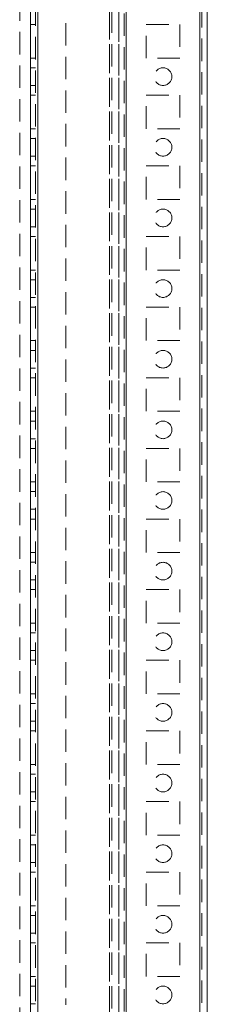
# Model space of a CAD drawing. Units: millimetres. Extents: x -3786 to 4614, y -3385 to 2555.
# Drawn here: x 955 to 1008, y -1706 to -1427 of the extents above; entities that cross this region are included whole.
import ezdxf

# ---------------------------------------------------------------- set-up
doc = ezdxf.new("R2010")
doc.units = ezdxf.units.MM
doc.header["$LTSCALE"] = 5
doc.linetypes.add('HIDDEN', pattern=[1.905, 1.27, -0.635])

msp = doc.modelspace()

# ---------------------------------------------------------------- linework, layer by layer
at = {"color": 7, "linetype": 'Continuous', "lineweight": 18}
for p, q in [((1005.5, -1970.57, -200.31), (1005.51, 43.73, -200.31)), ((1007.6, -1970.57, -200.31), (1007.61, 43.73, -200.31)), ((957.6, -1923.42, -200.31), (957.61, -3.42, -200.31)), ((959.7, -1923.42, -200.31), (959.71, -3.42, -200.31))]:
    msp.add_line(p, q, dxfattribs=at)
at = {"color": 7, "linetype": 'HIDDEN', "lineweight": 18}
for p, q in [((1005.51, 43.73, -200.31), (1005.5, -1970.57, -200.31)), ((1006.11, 43.73, -200.31), (1006.1, -1970.57, -200.31)), ((959.11, -3.42, -200.31), (959.1, -1923.42, -200.31)), ((959.71, -3.42, -200.31), (959.7, -1923.42, -200.31)), ((984.71, -3.42, -200.31), (984.7, -1923.42, -200.31)), ((1005.5, -1923.42, -200.31), (1005.51, -3.42, -200.31)), ((984.11, -6.3, -200.31), (984.1, -1920.54, -200.31)), ((984.7, -1920.94, -200.31), (984.71, -5.9, -200.31)), ((980, -1918.67, -200.31), (980.01, -24.23, -200.31)), ((980.01, -24.52, -200.31), (980, -1917.32, -200.31)), ((980.61, -24.52, -200.31), (980.6, -1917.32, -200.31)), ((982.61, -24.52, -200.31), (982.6, -1917.32, -200.31)), ((954.61, -49.63, -200.31), (954.6, -1918.67, -200.31)), ((982.6, -1303.42, -200.31), (982.6, -1783.42, -200.31)), ((967.6, -1380.62, -200.31), (967.6, -1706.22, -200.31)), ((959.1, -1428.67, -200.31), (957.6, -1428.67, -200.31)), ((990.35, -1428.67, -200.31), (999.85, -1428.67, -200.31)), ((990.35, -1438.17, -200.31), (990.35, -1428.67, -200.31)), ((999.85, -1428.67, -200.31), (999.85, -1438.17, -200.31)), ((959.1, -1438.17, -200.31), (957.6, -1438.17, -200.31)), ((999.85, -1438.17, -200.31), (990.35, -1438.17, -200.31)), ((959.1, -1440.92, -200.31), (957.6, -1440.92, -200.31)), ((957.6, -1445.92, -200.31), (959.1, -1445.92, -200.31)), ((959.1, -1448.67, -200.31), (957.6, -1448.67, -200.31)), ((990.35, -1448.67, -200.31), (999.85, -1448.67, -200.31)), ((990.35, -1458.17, -200.31), (990.35, -1448.67, -200.31)), ((999.85, -1448.67, -200.31), (999.85, -1458.17, -200.31)), ((959.1, -1458.17, -200.31), (957.6, -1458.17, -200.31)), ((999.85, -1458.17, -200.31), (990.35, -1458.17, -200.31)), ((959.1, -1460.92, -200.31), (957.6, -1460.92, -200.31)), ((957.6, -1465.92, -200.31), (959.1, -1465.92, -200.31)), ((959.1, -1468.67, -200.31), (957.6, -1468.67, -200.31)), ((990.35, -1468.67, -200.31), (999.85, -1468.67, -200.31)), ((990.35, -1478.17, -200.31), (990.35, -1468.67, -200.31)), ((999.85, -1468.67, -200.31), (999.85, -1478.17, -200.31)), ((959.1, -1478.17, -200.31), (957.6, -1478.17, -200.31)), ((999.85, -1478.17, -200.31), (990.35, -1478.17, -200.31)), ((959.1, -1480.92, -200.31), (957.6, -1480.92, -200.31)), ((957.6, -1485.92, -200.31), (959.1, -1485.92, -200.31)), ((959.1, -1488.67, -200.31), (957.6, -1488.67, -200.31)), ((990.35, -1488.67, -200.31), (999.85, -1488.67, -200.31)), ((990.35, -1498.17, -200.31), (990.35, -1488.67, -200.31)), ((999.85, -1488.67, -200.31), (999.85, -1498.17, -200.31)), ((959.1, -1498.17, -200.31), (957.6, -1498.17, -200.31)), ((999.85, -1498.17, -200.31), (990.35, -1498.17, -200.31)), ((959.1, -1500.92, -200.31), (957.6, -1500.92, -200.31)), ((957.6, -1505.92, -200.31), (959.1, -1505.92, -200.31)), ((959.1, -1508.67, -200.31), (957.6, -1508.67, -200.31)), ((990.35, -1508.67, -200.31), (999.85, -1508.67, -200.31)), ((990.35, -1518.17, -200.31), (990.35, -1508.67, -200.31)), ((999.85, -1508.67, -200.31), (999.85, -1518.17, -200.31)), ((959.1, -1518.17, -200.31), (957.6, -1518.17, -200.31)), ((999.85, -1518.17, -200.31), (990.35, -1518.17, -200.31)), ((959.1, -1520.92, -200.31), (957.6, -1520.92, -200.31)), ((957.6, -1525.92, -200.31), (959.1, -1525.92, -200.31)), ((959.1, -1528.67, -200.31), (957.6, -1528.67, -200.31)), ((990.35, -1528.67, -200.31), (999.85, -1528.67, -200.31)), ((990.35, -1538.17, -200.31), (990.35, -1528.67, -200.31)), ((999.85, -1528.67, -200.31), (999.85, -1538.17, -200.31)), ((959.1, -1538.17, -200.31), (957.6, -1538.17, -200.31)), ((999.85, -1538.17, -200.31), (990.35, -1538.17, -200.31)), ((959.1, -1540.92, -200.31), (957.6, -1540.92, -200.31)), ((957.6, -1545.92, -200.31), (959.1, -1545.92, -200.31)), ((959.1, -1548.67, -200.31), (957.6, -1548.67, -200.31)), ((990.35, -1548.67, -200.31), (999.85, -1548.67, -200.31)), ((990.35, -1558.17, -200.31), (990.35, -1548.67, -200.31)), ((999.85, -1548.67, -200.31), (999.85, -1558.17, -200.31)), ((959.1, -1558.17, -200.31), (957.6, -1558.17, -200.31)), ((999.85, -1558.17, -200.31), (990.35, -1558.17, -200.31)), ((959.1, -1560.92, -200.31), (957.6, -1560.92, -200.31)), ((957.6, -1565.92, -200.31), (959.1, -1565.92, -200.31)), ((959.1, -1568.67, -200.31), (957.6, -1568.67, -200.31)), ((990.35, -1568.67, -200.31), (999.85, -1568.67, -200.31)), ((990.35, -1578.17, -200.31), (990.35, -1568.67, -200.31)), ((999.85, -1568.67, -200.31), (999.85, -1578.17, -200.31)), ((959.1, -1578.17, -200.31), (957.6, -1578.17, -200.31)), ((999.85, -1578.17, -200.31), (990.35, -1578.17, -200.31)), ((959.1, -1580.92, -200.31), (957.6, -1580.92, -200.31)), ((957.6, -1585.92, -200.31), (959.1, -1585.92, -200.31)), ((959.1, -1588.67, -200.31), (957.6, -1588.67, -200.31)), ((990.35, -1588.67, -200.31), (999.85, -1588.67, -200.31)), ((990.35, -1598.17, -200.31), (990.35, -1588.67, -200.31)), ((999.85, -1588.67, -200.31), (999.85, -1598.17, -200.31)), ((959.1, -1598.17, -200.31), (957.6, -1598.17, -200.31)), ((999.85, -1598.17, -200.31), (990.35, -1598.17, -200.31)), ((959.1, -1600.92, -200.31), (957.6, -1600.92, -200.31)), ((957.6, -1605.92, -200.31), (959.1, -1605.92, -200.31)), ((959.1, -1608.67, -200.31), (957.6, -1608.67, -200.31)), ((990.35, -1608.67, -200.31), (999.85, -1608.67, -200.31)), ((990.35, -1618.17, -200.31), (990.35, -1608.67, -200.31)), ((999.85, -1608.67, -200.31), (999.85, -1618.17, -200.31)), ((959.1, -1618.17, -200.31), (957.6, -1618.17, -200.31)), ((999.85, -1618.17, -200.31), (990.35, -1618.17, -200.31)), ((959.1, -1620.92, -200.31), (957.6, -1620.92, -200.31)), ((957.6, -1625.92, -200.31), (959.1, -1625.92, -200.31)), ((959.1, -1628.67, -200.31), (957.6, -1628.67, -200.31)), ((990.35, -1628.67, -200.31), (999.85, -1628.67, -200.31)), ((990.35, -1638.17, -200.31), (990.35, -1628.67, -200.31)), ((999.85, -1628.67, -200.31), (999.85, -1638.17, -200.31)), ((959.1, -1638.17, -200.31), (957.6, -1638.17, -200.31)), ((999.85, -1638.17, -200.31), (990.35, -1638.17, -200.31)), ((959.1, -1640.92, -200.31), (957.6, -1640.92, -200.31)), ((957.6, -1645.92, -200.31), (959.1, -1645.92, -200.31)), ((959.1, -1648.67, -200.31), (957.6, -1648.67, -200.31)), ((990.35, -1648.67, -200.31), (999.85, -1648.67, -200.31)), ((990.35, -1658.17, -200.31), (990.35, -1648.67, -200.31)), ((999.85, -1648.67, -200.31), (999.85, -1658.17, -200.31)), ((959.1, -1658.17, -200.31), (957.6, -1658.17, -200.31)), ((999.85, -1658.17, -200.31), (990.35, -1658.17, -200.31)), ((959.1, -1660.92, -200.31), (957.6, -1660.92, -200.31)), ((957.6, -1665.92, -200.31), (959.1, -1665.92, -200.31)), ((959.1, -1668.67, -200.31), (957.6, -1668.67, -200.31)), ((990.35, -1668.67, -200.31), (999.85, -1668.67, -200.31)), ((990.35, -1678.17, -200.31), (990.35, -1668.67, -200.31)), ((999.85, -1668.67, -200.31), (999.85, -1678.17, -200.31)), ((959.1, -1678.17, -200.31), (957.6, -1678.17, -200.31)), ((999.85, -1678.17, -200.31), (990.35, -1678.17, -200.31)), ((959.1, -1680.92, -200.31), (957.6, -1680.92, -200.31)), ((957.6, -1685.92, -200.31), (959.1, -1685.92, -200.31)), ((959.1, -1688.67, -200.31), (957.6, -1688.67, -200.31)), ((990.35, -1688.67, -200.31), (999.85, -1688.67, -200.31)), ((990.35, -1698.17, -200.31), (990.35, -1688.67, -200.31)), ((999.85, -1688.67, -200.31), (999.85, -1698.17, -200.31)), ((959.1, -1698.17, -200.31), (957.6, -1698.17, -200.31)), ((999.85, -1698.17, -200.31), (990.35, -1698.17, -200.31)), ((959.1, -1700.92, -200.31), (957.6, -1700.92, -200.31)), ((957.6, -1705.92, -200.31), (959.1, -1705.92, -200.31))]:
    msp.add_line(p, q, dxfattribs=at)
for centre in [(995.1, -1443.42, -200.31), (995.1, -1463.42, -200.31), (995.1, -1483.42, -200.31), (995.1, -1503.42, -200.31), (995.1, -1523.42, -200.31), (995.1, -1543.42, -200.31), (995.1, -1563.42, -200.31), (995.1, -1583.42, -200.31), (995.1, -1603.42, -200.31), (995.1, -1623.42, -200.31), (995.1, -1643.42, -200.31), (995.1, -1663.42, -200.31), (995.1, -1683.42, -200.31), (995.1, -1703.42, -200.31)]:
    msp.add_circle(centre, 2.5, dxfattribs=at)

doc.saveas('drawing.dxf')
